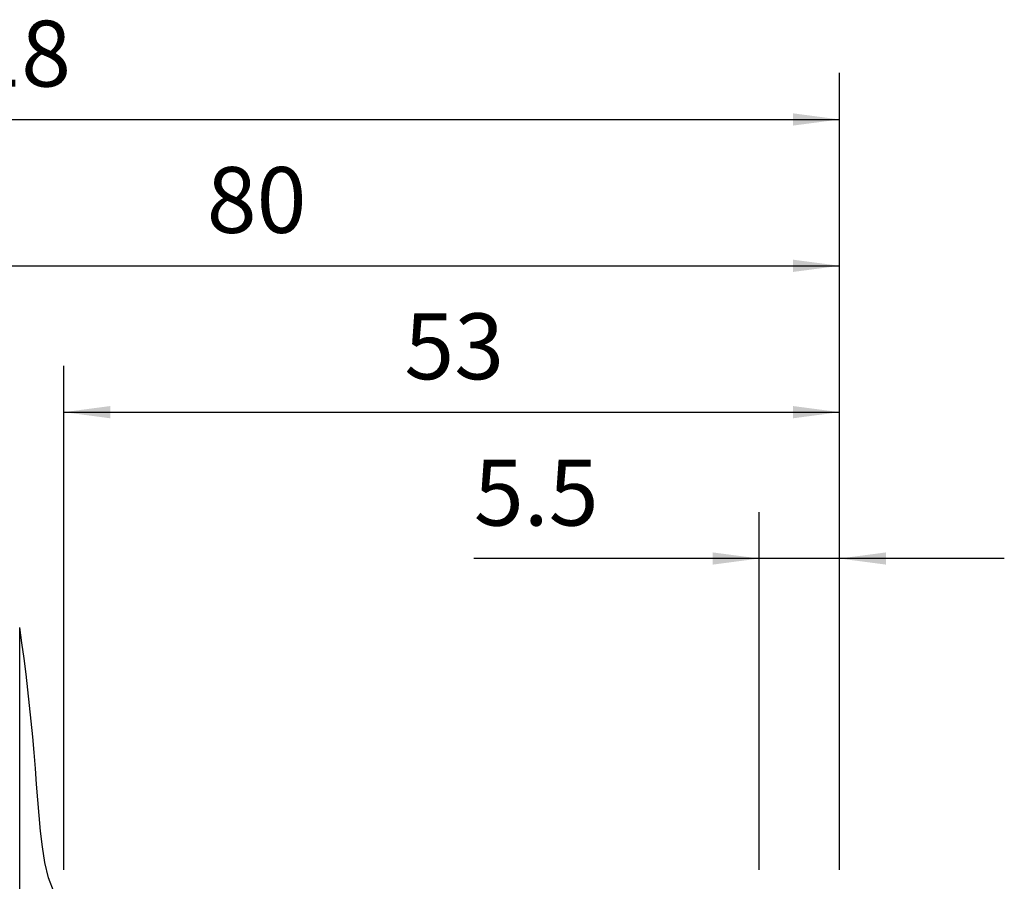
# Model space of a CAD drawing. Extents: x -67 to 96, y -42 to 72.
# Drawn here: x 24 to 91, y 13 to 72 of the extents above; entities that cross this region are included whole.
import ezdxf

# ---------------------------------------------------------------- set-up
doc = ezdxf.new("R2010")
doc.units = 0
doc.header["$MEASUREMENT"] = 0
doc.layers.get('0').update_dxf_attribs({"linetype": 'CONTINUOUS'})
for name, color, linetype in [('1', 4, 'CONTINUOUS'), ('2', 7, 'CONTINUOUS'), ('SK2', 7, 'CONTINUOUS')]:
    doc.layers.add(name, color=color, linetype=linetype)
doc.styles.add('SANDVIK_STYLE', font='simplex.shx', dxfattribs={"height": 3})
doc.styles.get("Standard").update_dxf_attribs({"font": 'simplex.shx'})
doc.dimstyles.new('SANDVIK_DIM', dxfattribs={"dimscale": 0, "dimtxt": 4.5, "dimasz": 4.57, "dimexe": 5, "dimexo": 0, "dimgap": 2.3, "dimtad": 1, "dimdsep": 46, "dimtxsty": 'SANDVIK_STYLE', "dimcen": 0.09, "dimclrd": 256, "dimclre": 256, "dimclrt": 256, "dimadec": 0, "dimazin": 0, "dimtfac": 1, "dimtofl": 0, "dimtmove": 2, "dimatfit": 3, "dimfxl": 1, "dimtolj": 1, "dimtzin": 0, "dimarcsym": 0})

# ---------------------------------------------------------------- blocks, each defined once
blk = doc.blocks.new('*D1')
for p, q in [((-38, 22.7375), (-38, 68.525)), ((80, 14.0875), (80, 68.525)), ((-38, 65.35), (80, 65.35))]:
    blk.add_line(p, q)
for points in [[(-38, 65.35), (-34.825, 65.767997), (-34.825, 64.932003)], [(80, 65.35), (76.825, 64.932003), (76.825, 65.767997)]]:
    blk.add_solid(points)
blk.add_text('118', height=4.5).set_placement((17.275658, 67.6))
blk = doc.blocks.new('*D3')
for p, q in [((0, 33.0875), (0, 58.525)), ((80, 14.0875), (80, 58.525)), ((0, 55.35), (80, 55.35))]:
    blk.add_line(p, q)
for points in [[(0, 55.35), (3.175, 55.767997), (3.175, 54.932003)], [(80, 55.35), (76.825, 54.932003), (76.825, 55.767997)]]:
    blk.add_solid(points)
blk.add_text('80', height=4.5).set_placement((36.767105, 57.6))
blk = doc.blocks.new('*D4')
for p, q in [((27, 14.0875), (27, 48.525)), ((80, 14.0875), (80, 48.525)), ((27, 45.35), (80, 45.35))]:
    blk.add_line(p, q)
for points in [[(27, 45.35), (30.175, 45.767997), (30.175, 44.932003)], [(80, 45.35), (76.825, 44.932003), (76.825, 45.767997)]]:
    blk.add_solid(points)
blk.add_text('53', height=4.5).set_placement((50.267105, 47.6))
blk = doc.blocks.new('*D5')
for p, q in [((74.5, 14.0875), (74.5, 38.525)), ((80, 14.0875), (80, 38.525)), ((91.25, 35.35), (55.015132, 35.35))]:
    blk.add_line(p, q)
for points in [[(74.5, 35.35), (71.325, 34.932003), (71.325, 35.767997)], [(80, 35.35), (83.175, 35.767997), (83.175, 34.932003)]]:
    blk.add_solid(points)
blk.add_text('5.5', height=4.5).set_placement((55.015132, 37.6))

msp = doc.modelspace()

# ---------------------------------------------------------------- linework, layer by layer
at = {"layer": '1'}
msp.add_line((23.989017, -30.647803), (23.989017, 30.647803), dxfattribs=at)
msp.add_polyline3d([(31, 10.5, 0), (29.922787, 10.537341, 0), (28.855878, 10.687539, 0), (27.833771, 11.026331, 0), (26.955837, 11.646643, 0), (26.333925, 12.524853, 0), (25.946058, 13.530275, 0), (25.701709, 14.579887, 0), (25.536272, 15.644651, 0), (25.414208, 16.715316, 0), (25.315325, 17.78834, 0), (25.22785, 18.862358, 0), (25.144336, 19.936687, 0), (25.06022, 21.010966, 0), (24.972314, 22.084946, 0), (24.878668, 23.15844, 0), (24.777819, 24.231284, 0), (24.668935, 25.303352, 0), (24.551355, 26.374516, 0), (24.424738, 27.444632, 0), (24.288823, 28.513559, 0), (24.143557, 29.581269, 0), (23.989017, 30.647803, 0)], dxfattribs=at)

# ---------------------------------------------------------------- dimensions: what is measured, and where the dimension line sits
at = {"layer": '2'}
for base, p1, text, picture, middle in [((80, 55.35), (0, 33.0875), '80', '*D3', (36.767105, 57.6)), ((80, 45.35), (27, 14.0875), '53', '*D4', (50.267105, 47.6))]:
    dim = msp.add_linear_dim(base=base, p1=p1, p2=(80, 14.0875), text=text, dimstyle='SANDVIK_DIM', dxfattribs=at)
    dim.commit()
    dim.dimension.update_dxf_attribs({"geometry": picture, "text_midpoint": middle})
at = {"layer": 'SK2'}
for base, p1, text, picture, middle in [((80, 65.35), (-38, 22.7375), '118', '*D1', (17.275658, 67.6)), ((80, 35.35), (74.5, 14.0875), '5.5', '*D5', (55.015132, 37.6))]:
    dim = msp.add_linear_dim(base=base, p1=p1, p2=(80, 14.0875), text=text, dimstyle='SANDVIK_DIM', dxfattribs=at)
    dim.commit()
    dim.dimension.update_dxf_attribs({"geometry": picture, "text_midpoint": middle})

doc.saveas('drawing.dxf')
